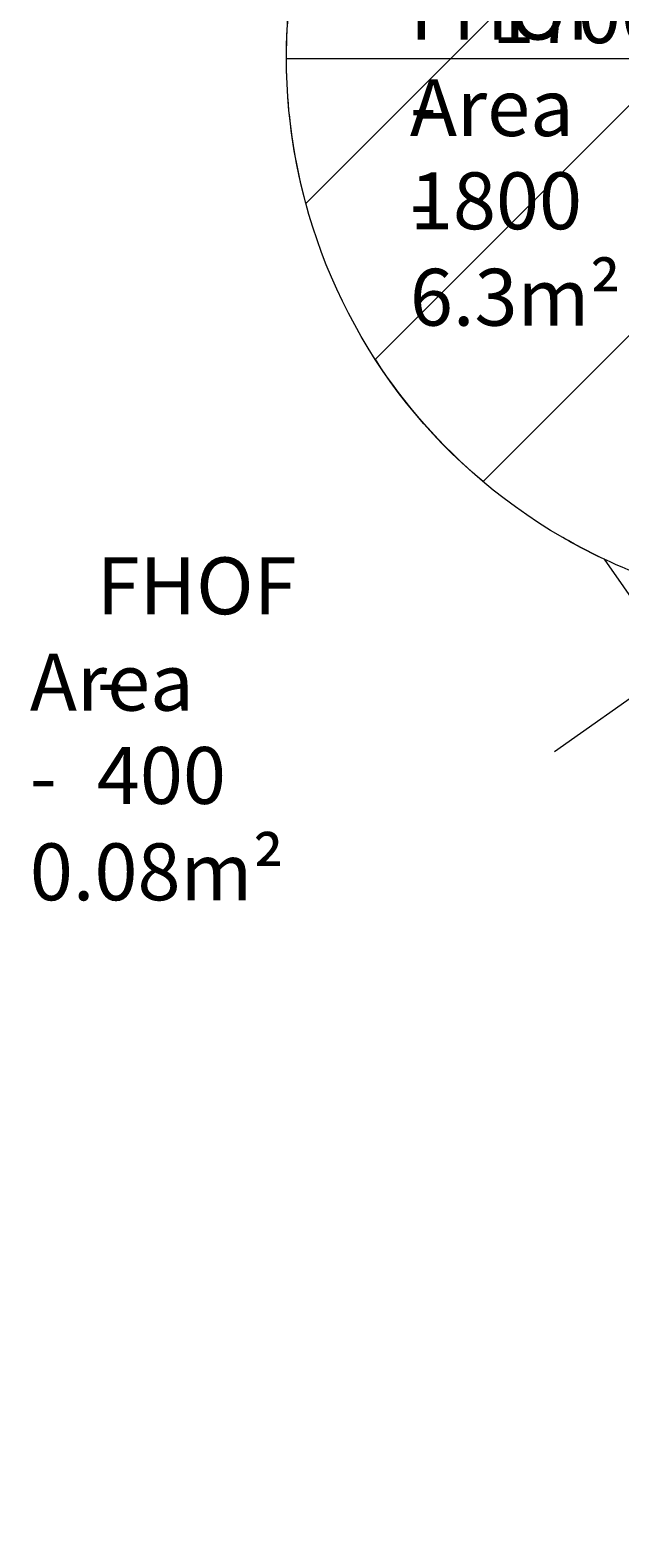
# Model space of a CAD drawing. Units: millimetres. Extents: x -1712 to 10068, y -9841 to 237.
# Drawn here: x -1712 to 101, y -9841 to -5206 of the extents above; entities that cross this region are included whole.
import ezdxf

# ---------------------------------------------------------------- set-up
doc = ezdxf.new("R2010")
doc.units = ezdxf.units.MM
doc.header["$MEASUREMENT"] = 0
doc.layers.add('Layer 6', color=7, linetype='Continuous', lineweight=0)

# ---------------------------------------------------------------- blocks, each defined once
blk = doc.blocks.new('Block_0')
at = {"layer": 'Layer 6', "color": 252, "lineweight": 9, "true_color": 0x919090}
for points, knots in [([(510, -3656.9), (510, -3656.9), (-910.1, -5077.1), (-910.1, -5077.1), (-938.6, -5300), (-922.2, -5524.8), (-864.3, -5738.4), (-864.3, -5738.4), (785.6, -4088.4), (785.6, -4088.4), (675.1, -3956.7), (582.5, -3811.7), (510, -3656.9)], [0, 0, 0, 0, 1, 1, 1, 2, 2, 2, 3, 3, 3, 4, 4, 4, 4]), ([(1433.7, -4732.5), (1433.7, -4732.5), (1129.7, -4437.2), (1129.7, -4437.2), (1129.7, -4437.2), (-650.6, -6217.5), (-650.6, -6217.5), (-560.8, -6356.4), (-449.9, -6483.3), (-319.2, -6593.2), (-319.2, -6593.2), (1472.8, -4801.2), (1472.8, -4801.2), (1472.8, -4801.2), (1433.7, -4732.5), (1433.7, -4732.5)], [0, 0, 0, 0, 1, 1, 1, 2, 2, 2, 3, 3, 3, 4, 4, 4, 5, 5, 5, 5])]:
    blk.add_open_spline(points, degree=3, knots=knots, dxfattribs=at)
blk = doc.blocks.new('Block_2')
at = {"layer": 'Layer 6', "color": 252, "lineweight": 9, "true_color": 0x919090}
blk.add_open_spline([(1854.6, -5947.1), (1816.1, -5857.8), (1784, -5765.4), (1759.3, -5670.5), (1759.3, -5670.5), (1582.2, -4993.2), (1582.2, -4993.2), (1582.2, -4993.2), (1433.7, -4732.5), (1433.7, -4732.5), (1433.7, -4732.5), (921.8, -4235.4), (921.8, -4235.4), (608.2, -3930.9), (404.6, -3530.9), (343.6, -3097.7), (343.6, -3097.7), (325.6, -2971), (325.6, -2971), (313.1, -2882.6), (307.1, -2794.4), (306.5, -2707), (306.5, -2707), (-696, -4443.5), (-696, -4443.5), (-1165.2, -5256.7), (-886.9, -6296.3), (-73.7, -6765.9), (117.1, -6876), (320.5, -6944.4), (526, -6974.9), (789.8, -6459.4), (1274.1, -6075.3), (1854.6, -5947.1)], degree=3, knots=[0, 0, 0, 0, 1, 1, 1, 2, 2, 2, 3, 3, 3, 4, 4, 4, 5, 5, 5, 6, 6, 6, 7, 7, 7, 8, 8, 8, 9, 9, 9, 10, 10, 10, 11, 11, 11, 11], dxfattribs=at)

msp = doc.modelspace()

# ---------------------------------------------------------------- linework, layer by layer
at = {"layer": 'Layer 6', "color": 154, "lineweight": 9, "true_color": 0x005daa}
for p, q in [((776.3, -5293.5), (-923.8, -5293.5)), ((366.4, -7094.8), (-99.5, -7424.6))]:
    msp.add_line(p, q, dxfattribs=at)
at = {"layer": 'Layer 6', "color": 240, "lineweight": 9, "true_color": 0xed1c24}
msp.add_open_spline([(8248.5, -4443.5), (8248.5, -4443.5), (7246.3, -2707.5), (7246.3, -2707.5), (7250.9, -1973), (6844.8, -1291.5), (6186.2, -948.2), (6186.2, -948.2), (6052.9, -878.7), (6052.9, -878.7), (5769.2, -730.9), (5457, -655.8), (5142.7, -655.8), (4960.7, -655.8), (4777.9, -681.2), (4599.8, -732.3), (4599.8, -732.3), (3925.3, -925.6), (3925.3, -925.6), (3925.3, -925.6), (3636.7, -926.3), (3636.7, -926.3), (3636.7, -926.3), (2972.4, -735.1), (2972.4, -735.1), (2793.9, -684), (2610.8, -658.6), (2427.7, -658.6), (2155.4, -658.6), (1883.7, -715), (1630.8, -826.9), (1630.8, -826.9), (1479.5, -893.9), (1479.5, -893.9), (755.2, -1214.2), (301.2, -1932.1), (306.5, -2707.9), (306.5, -2707.9), (-695.8, -4443.5), (-695.8, -4443.5), (-1165.3, -5256.7), (-887, -6296.3), (-73.8, -6765.9), (-31.8, -6790.2), (10.8, -6812.4), (53.9, -6832.2), (53.9, -6832.2), (284.6, -7161.7), (284.6, -7161.7), (284.6, -7161.7), (384.8, -7335.3), (384.8, -7335.3), (336.8, -7505.6), (311, -7685.2), (311, -7870.8), (311, -8958.7), (1193, -9840.7), (2281, -9840.7), (2281, -9840.7), (5281, -9840.7), (5281, -9840.7), (6369, -9840.7), (7250.9, -8958.7), (7250.9, -7870.8), (7250.9, -7684.9), (7225.1, -7504.9), (7176.8, -7334.5), (7176.8, -7334.5), (7291.5, -7139.1), (7291.5, -7139.1), (7291.5, -7139.1), (7512.7, -6825.8), (7512.7, -6825.8), (7551.1, -6807.5), (7588.9, -6787.4), (7626.3, -6765.9), (8439.4, -6296.3), (8718.1, -5256.7), (8248.5, -4443.5)], degree=3, knots=[0, 0, 0, 0, 1, 1, 1, 2, 2, 2, 3, 3, 3, 4, 4, 4, 5, 5, 5, 6, 6, 6, 7, 7, 7, 8, 8, 8, 9, 9, 9, 10, 10, 10, 11, 11, 11, 12, 12, 12, 13, 13, 13, 14, 14, 14, 15, 15, 15, 16, 16, 16, 17, 17, 17, 18, 18, 18, 19, 19, 19, 20, 20, 20, 21, 21, 21, 22, 22, 22, 23, 23, 23, 24, 24, 24, 25, 25, 25, 26, 26, 26, 26], dxfattribs=at)

# ---------------------------------------------------------------- block references
at = {"layer": 'Layer 6'}
for name in ['Block_2', 'Block_0']:
    msp.add_blockref(name, (0, 0), dxfattribs=at)

# ---------------------------------------------------------------- texts
at = {"layer": 'Layer 6', "char_height": 0.2, "attachment_point": 7}
for s, insert in [('\\C154;\\c11164928;\\FArial|b0|i0|c1;\\H174.836417;\\W1.000000;FHOF - 1800', (-544.4, -5817.8)), ('\\C154;\\c11164928;\\FArial|b0|i0|c1;\\H174.836667;\\W1.000000;1700', (-292.4, -5245.7)), ('\\C154;\\c11164928;\\FArial|b0|i0|c1;\\H174.836417;\\W1.000000;Area - 6.3m²', (-544.4, -6114.2)), ('\\C154;\\c11164928;\\FArial|b0|i0|c1;\\H174.836417;\\W1.000000;FHOF - 400', (-1507.1, -7584.3)), ('\\C154;\\c11164928;\\FArial|b0|i0|c1;\\H174.836417;\\W1.000000;Area - 0.08m²', (-1713.2, -7880.7))]:
    msp.add_mtext(s, dxfattribs=dict(at, insert=insert))

doc.saveas('drawing.dxf')
